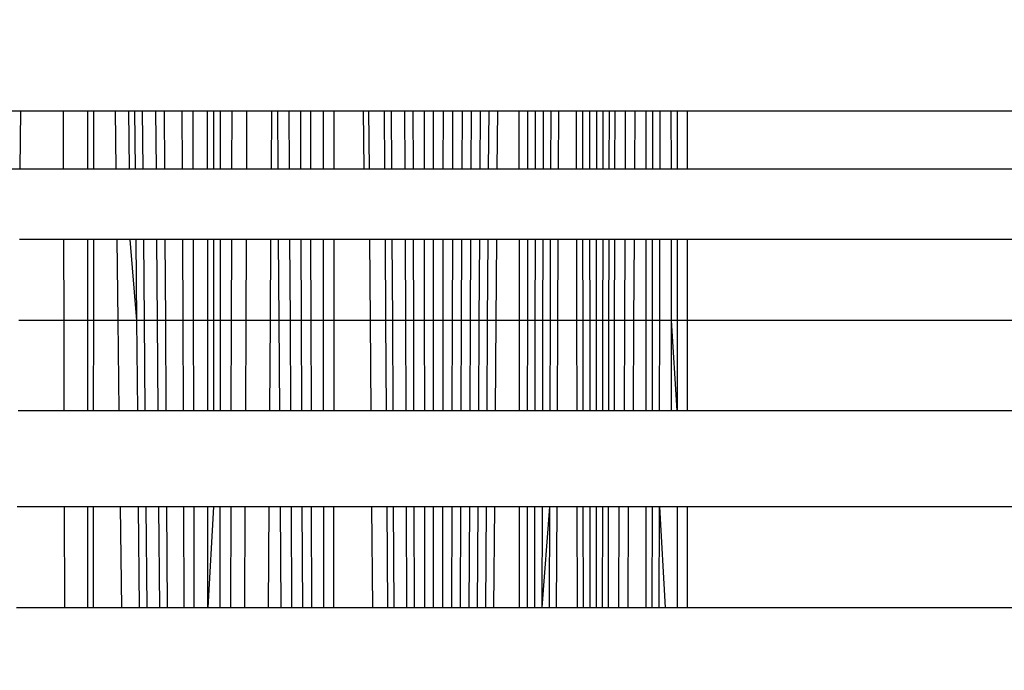
# Model space of a CAD drawing. Units: millimetres. Extents: x 14498 to 22895, y -3439 to 4624.
# Drawn here: x 18717 to 18721, y 1144 to 1147 of the extents above; entities that cross this region are included whole.
import ezdxf

# ---------------------------------------------------------------- set-up
doc = ezdxf.new("R2010")
doc.units = ezdxf.units.MM
doc.layers.add('Strefa bezpieczna', color=8, linetype='Continuous')
doc.dimstyles.get("Standard").update_dxf_attribs({"dimtxt": 180, "dimasz": 180, "dimexe": 0.18, "dimexo": 0.0625, "dimgap": 200, "dimtad": 0, "dimtih": 1, "dimtoh": 1, "dimlfac": 0.001, "dimzin": 0, "dimdsep": 46, "dimtxsty": 'Standard', "dimcen": 0.09, "dimse1": 1, "dimse2": 1, "dimadec": 0, "dimazin": 0, "dimtfac": 1, "dimtdec": 4, "dimtofl": 0, "dimtmove": 0, "dimatfit": 3, "dimfxl": 1, "dimtolj": 1, "dimtzin": 0, "dimarcsym": 0})

# ---------------------------------------------------------------- blocks, each defined once
blk = doc.blocks.new('*D6')
at = {"layer": 'Defpoints', "color": 0}
for p in [(19785.2064, 3158.3205), (14736.7881, -3438.9862), (18875.4662, -3438.9862)]:
    blk.add_point(p, dxfattribs=at)
at = {"layer": 'Strefa bezpieczna', "color": 0, "lineweight": -2}
for p, q in [((14736.7881, 2978.3205), (14736.7881, 287.6411)), ((14736.7881, -3258.9862), (14736.7881, -292.3589))]:
    blk.add_line(p, q, dxfattribs=at)
at = {"layer": 'Strefa bezpieczna', "color": 0}
for points in [[(14766.7881, 2978.3205), (14706.7881, 2978.3205), (14736.7881, 3158.3205)], [(14706.7881, -3258.9862), (14766.7881, -3258.9862), (14736.7881, -3438.9862)]]:
    blk.add_solid(points, dxfattribs=at)
at = {"layer": 'Strefa bezpieczna', "color": 0, "insert": (14736.7881, -2.3589), "char_height": 180, "attachment_point": 5}
blk.add_mtext('\\A1;6.60', dxfattribs=at)
blk = doc.blocks.new('*D7')
at = {"layer": 'Defpoints', "color": 0}
for p in [(20588.4287, 1658.6101), (15822.0822, -1475.1345), (18681.9162, -1475.1345)]:
    blk.add_point(p, dxfattribs=at)
at = {"layer": 'Strefa bezpieczna', "color": 0, "lineweight": -2}
for p, q in [((15822.0822, 1478.6101), (15822.0822, 415.5674)), ((15822.0822, -1295.1345), (15822.0822, -164.4326))]:
    blk.add_line(p, q, dxfattribs=at)
at = {"layer": 'Strefa bezpieczna', "color": 0}
for points in [[(15852.0822, 1478.6101), (15792.0822, 1478.6101), (15822.0822, 1658.6101)], [(15792.0822, -1295.1345), (15852.0822, -1295.1345), (15822.0822, -1475.1345)]]:
    blk.add_solid(points, dxfattribs=at)
at = {"layer": 'Strefa bezpieczna', "color": 0, "insert": (15822.0822, 125.5674), "char_height": 180, "attachment_point": 5}
blk.add_mtext('\\A1;3.13', dxfattribs=at)
blk = doc.blocks.new('*D8')
at = {"layer": 'Defpoints', "color": 0}
for p in [(21522.3271, 3819.7353), (21522.3271, 569.7768), (18074.1386, 551.8707)]:
    blk.add_point(p, dxfattribs=at)
at = {"layer": 'Strefa bezpieczna', "color": 0, "lineweight": -2}
for p, q in [((18254.1386, 3819.7353), (19422.9314, 3819.7353)), ((21342.3271, 3819.7353), (20362.9314, 3819.7353))]:
    blk.add_line(p, q, dxfattribs=at)
at = {"layer": 'Strefa bezpieczna', "color": 0}
for points in [[(18254.1386, 3849.7353), (18254.1386, 3789.7353), (18074.1386, 3819.7353)], [(21342.3271, 3789.7353), (21342.3271, 3849.7353), (21522.3271, 3819.7353)]]:
    blk.add_solid(points, dxfattribs=at)
at = {"layer": 'Strefa bezpieczna', "color": 0, "insert": (19892.9314, 3819.7353), "char_height": 180, "attachment_point": 5}
blk.add_mtext('\\A1;3.45', dxfattribs=at)

msp = doc.modelspace()

# ---------------------------------------------------------------- linework, layer by layer
for p, q in [((18716.7955, 1146.5623), (18716.8445, 1146.5623)), ((18716.8445, 1146.5623), (18716.8424, 1146.2957)), ((18716.8445, 1146.5623), (18717.0422, 1146.5623)), ((18717.043, 1146.2957), (18717.0422, 1146.5623)), ((18717.0422, 1146.5623), (18717.1523, 1146.5623)), ((18717.1523, 1146.5623), (18717.1523, 1146.2957)), ((18717.1523, 1146.5623), (18717.1823, 1146.5623)), ((18717.1821, 1146.2957), (18717.1823, 1146.5623)), ((18717.1823, 1146.5623), (18717.2798, 1146.5623)), ((18717.2798, 1146.5623), (18717.2832, 1146.2957)), ((18717.2798, 1146.5623), (18717.3433, 1146.5623)), ((18717.3463, 1146.2957), (18717.3433, 1146.5623)), ((18717.3433, 1146.5623), (18717.371, 1146.5623)), ((18717.3735, 1146.2957), (18717.371, 1146.5623)), ((18717.371, 1146.5623), (18717.4059, 1146.5623)), ((18717.4084, 1146.2957), (18717.4059, 1146.5623)), ((18717.4059, 1146.5623), (18717.4676, 1146.5623)), ((18717.4696, 1146.2957), (18717.4676, 1146.5623)), ((18717.4676, 1146.5623), (18717.5068, 1146.5623)), ((18717.5084, 1146.2957), (18717.5068, 1146.5623)), ((18717.5068, 1146.5623), (18717.5883, 1146.5623)), ((18717.5894, 1146.2957), (18717.5883, 1146.5623)), ((18717.5883, 1146.5623), (18717.6385, 1146.5623)), ((18717.6391, 1146.2957), (18717.6385, 1146.5623)), ((18717.6385, 1146.5623), (18717.7053, 1146.5623)), ((18717.7055, 1146.2957), (18717.7053, 1146.5623)), ((18717.7053, 1146.5623), (18717.7652, 1146.5623)), ((18717.7322, 1146.5623), (18717.7322, 1146.2957)), ((18717.765, 1146.2957), (18717.7652, 1146.5623)), ((18717.7652, 1146.5623), (18717.8178, 1146.5623)), ((18717.8172, 1146.2957), (18717.8178, 1146.5623)), ((18717.8178, 1146.5623), (18717.8861, 1146.5623)), ((18717.885, 1146.2957), (18717.8861, 1146.5623)), ((18717.8861, 1146.5623), (18718.0007, 1146.5623)), ((18717.9988, 1146.2957), (18718.0007, 1146.5623)), ((18718.0007, 1146.5623), (18718.0264, 1146.5623)), ((18718.0264, 1146.5623), (18718.0282, 1146.2957)), ((18718.0264, 1146.5623), (18718.0807, 1146.5623)), ((18718.0821, 1146.2957), (18718.0807, 1146.5623)), ((18718.0807, 1146.5623), (18718.1337, 1146.5623)), ((18718.1347, 1146.2957), (18718.1337, 1146.5623)), ((18718.1337, 1146.5623), (18718.1778, 1146.5623)), ((18718.1778, 1146.5623), (18718.1785, 1146.2957)), ((18718.1778, 1146.5623), (18718.236, 1146.5623)), ((18718.236, 1146.5623), (18718.2363, 1146.2957)), ((18718.236, 1146.5623), (18718.2874, 1146.5623)), ((18718.2873, 1146.2957), (18718.2874, 1146.5623)), ((18718.2874, 1146.5623), (18718.4212, 1146.5623)), ((18718.4212, 1146.5623), (18718.4237, 1146.2957)), ((18718.4212, 1146.5623), (18718.447, 1146.5623)), ((18718.4491, 1146.2957), (18718.447, 1146.5623)), ((18718.447, 1146.5623), (18718.5192, 1146.5623)), ((18718.5209, 1146.2957), (18718.5192, 1146.5623)), ((18718.5192, 1146.5623), (18718.5516, 1146.5623)), ((18718.553, 1146.2957), (18718.5516, 1146.5623)), ((18718.5516, 1146.5623), (18718.6129, 1146.5623)), ((18718.6139, 1146.2957), (18718.6129, 1146.5623)), ((18718.6129, 1146.5623), (18718.6508, 1146.5623)), ((18718.6515, 1146.2957), (18718.6508, 1146.5623)), ((18718.6508, 1146.5623), (18718.702, 1146.5623)), ((18718.7024, 1146.2957), (18718.702, 1146.5623)), ((18718.702, 1146.5623), (18718.7446, 1146.5623)), ((18718.7446, 1146.2957), (18718.7446, 1146.5623)), ((18718.7446, 1146.5623), (18718.7896, 1146.5623)), ((18718.7893, 1146.2957), (18718.7896, 1146.5623)), ((18718.7896, 1146.5623), (18718.8337, 1146.5623)), ((18718.8331, 1146.2957), (18718.8337, 1146.5623)), ((18718.8337, 1146.5623), (18718.8769, 1146.5623)), ((18718.8759, 1146.2957), (18718.8769, 1146.5623)), ((18718.8769, 1146.5623), (18718.919, 1146.5623)), ((18718.9177, 1146.2957), (18718.919, 1146.5623)), ((18718.919, 1146.5623), (18718.9599, 1146.5623)), ((18718.9584, 1146.2957), (18718.9599, 1146.5623)), ((18718.9599, 1146.5623), (18718.9996, 1146.5623)), ((18718.9978, 1146.2957), (18718.9996, 1146.5623)), ((18718.9996, 1146.5623), (18719.0382, 1146.5623)), ((18719.0382, 1146.5623), (18719.0361, 1146.2957)), ((18719.0382, 1146.5623), (18719.1386, 1146.5623)), ((18719.1387, 1146.2957), (18719.1386, 1146.5623)), ((18719.1386, 1146.5623), (18719.1764, 1146.5623)), ((18719.1764, 1146.5623), (18719.1763, 1146.2957)), ((18719.1764, 1146.5623), (18719.2138, 1146.5623)), ((18719.2133, 1146.2957), (18719.2138, 1146.5623)), ((18719.2138, 1146.5623), (18719.25, 1146.5623)), ((18719.2493, 1146.2957), (18719.25, 1146.5623)), ((18719.25, 1146.5623), (18719.285, 1146.5623)), ((18719.284, 1146.2957), (18719.285, 1146.5623)), ((18719.285, 1146.5623), (18719.3188, 1146.5623)), ((18719.3188, 1146.5623), (18719.3176, 1146.2957)), ((18719.3188, 1146.5623), (18719.4014, 1146.5623)), ((18719.402, 1146.2957), (18719.4014, 1146.5623)), ((18719.4014, 1146.5623), (18719.4308, 1146.5623)), ((18719.4312, 1146.2957), (18719.4308, 1146.5623)), ((18719.4308, 1146.5623), (18719.4635, 1146.5623)), ((18719.4636, 1146.2957), (18719.4635, 1146.5623)), ((18719.4635, 1146.5623), (18719.4948, 1146.5623)), ((18719.4947, 1146.2957), (18719.4948, 1146.5623)), ((18719.4948, 1146.5623), (18719.5246, 1146.5623)), ((18719.5243, 1146.2957), (18719.5246, 1146.5623)), ((18719.5246, 1146.5623), (18719.5529, 1146.5623)), ((18719.5524, 1146.2957), (18719.5529, 1146.5623)), ((18719.5529, 1146.5623), (18719.5795, 1146.5623)), ((18719.5788, 1146.2957), (18719.5795, 1146.5623)), ((18719.5795, 1146.5623), (18719.6278, 1146.5623)), ((18719.6268, 1146.2957), (18719.6278, 1146.5623)), ((18719.6278, 1146.5623), (18719.6693, 1146.5623)), ((18719.6693, 1146.5623), (18719.668, 1146.2957)), ((18719.6693, 1146.5623), (18719.7204, 1146.5623)), ((18719.7204, 1146.5623), (18719.7204, 1146.2957)), ((18719.7204, 1146.5623), (18719.7524, 1146.5623)), ((18719.7522, 1146.2957), (18719.7524, 1146.5623)), ((18719.7524, 1146.5623), (18719.7866, 1146.5623)), ((18719.7861, 1146.2957), (18719.7866, 1146.5623)), ((18719.7866, 1146.5623), (18719.8379, 1146.5623)), ((18719.8381, 1146.2957), (18719.8379, 1146.5623)), ((18719.8379, 1146.5623), (18719.8645, 1146.5623)), ((18719.8645, 1146.5623), (18719.8645, 1146.2957)), ((18719.8645, 1146.5623), (18719.9124, 1146.5623)), ((18719.9124, 1146.2957), (18719.9124, 1146.5623)), ((18719.9124, 1146.5623), (19191.9162, 1146.5623)), ((18716.7982, 1146.2957), (18716.8424, 1146.2957)), ((18716.8424, 1146.2957), (18717.043, 1146.2957)), ((18717.043, 1146.2957), (18717.1523, 1146.2957)), ((18717.1523, 1146.2957), (18717.1821, 1146.2957)), ((18717.1821, 1146.2957), (18717.2832, 1146.2957)), ((18717.2832, 1146.2957), (18717.3463, 1146.2957)), ((18717.3463, 1146.2957), (18717.3735, 1146.2957)), ((18717.3735, 1146.2957), (18717.4084, 1146.2957)), ((18717.4084, 1146.2957), (18717.4696, 1146.2957)), ((18717.4696, 1146.2957), (18717.5084, 1146.2957)), ((18717.5084, 1146.2957), (18717.5894, 1146.2957)), ((18717.5894, 1146.2957), (18717.6391, 1146.2957)), ((18717.6391, 1146.2957), (18717.7055, 1146.2957)), ((18717.7055, 1146.2957), (18717.765, 1146.2957)), ((18717.765, 1146.2957), (18717.8172, 1146.2957)), ((18717.8172, 1146.2957), (18717.885, 1146.2957)), ((18717.885, 1146.2957), (18717.9988, 1146.2957)), ((18717.9988, 1146.2957), (18718.0282, 1146.2957)), ((18718.0282, 1146.2957), (18718.0821, 1146.2957)), ((18718.0821, 1146.2957), (18718.1347, 1146.2957)), ((18718.1347, 1146.2957), (18718.1785, 1146.2957)), ((18718.1785, 1146.2957), (18718.2363, 1146.2957)), ((18718.2363, 1146.2957), (18718.2873, 1146.2957)), ((18718.2873, 1146.2957), (18718.4237, 1146.2957)), ((18718.4237, 1146.2957), (18718.4491, 1146.2957)), ((18718.4491, 1146.2957), (18718.5209, 1146.2957)), ((18718.5209, 1146.2957), (18718.553, 1146.2957)), ((18718.553, 1146.2957), (18718.6139, 1146.2957)), ((18718.6139, 1146.2957), (18718.6515, 1146.2957)), ((18718.6515, 1146.2957), (18718.7024, 1146.2957)), ((18718.7024, 1146.2957), (18718.7446, 1146.2957)), ((18718.7446, 1146.2957), (18718.7893, 1146.2957)), ((18718.7893, 1146.2957), (18718.8331, 1146.2957)), ((18718.8331, 1146.2957), (18718.8759, 1146.2957)), ((18718.8759, 1146.2957), (18718.9177, 1146.2957)), ((18718.9177, 1146.2957), (18718.9584, 1146.2957)), ((18718.9584, 1146.2957), (18718.9978, 1146.2957)), ((18718.9978, 1146.2957), (18719.0361, 1146.2957)), ((18719.0361, 1146.2957), (18719.1387, 1146.2957)), ((18719.1387, 1146.2957), (18719.1763, 1146.2957)), ((18719.1763, 1146.2957), (18719.2133, 1146.2957)), ((18719.2133, 1146.2957), (18719.2493, 1146.2957)), ((18719.2493, 1146.2957), (18719.284, 1146.2957)), ((18719.284, 1146.2957), (18719.3176, 1146.2957)), ((18719.3176, 1146.2957), (18719.402, 1146.2957)), ((18719.402, 1146.2957), (18719.4312, 1146.2957)), ((18719.4312, 1146.2957), (18719.4636, 1146.2957)), ((18719.4636, 1146.2957), (18719.4947, 1146.2957)), ((18719.4947, 1146.2957), (18719.5243, 1146.2957)), ((18719.5243, 1146.2957), (18719.5524, 1146.2957)), ((18719.5524, 1146.2957), (18719.5788, 1146.2957)), ((18719.5788, 1146.2957), (18719.6268, 1146.2957)), ((18719.6268, 1146.2957), (18719.668, 1146.2957)), ((18719.668, 1146.2957), (18719.7204, 1146.2957)), ((18719.7204, 1146.2957), (18719.7522, 1146.2957)), ((18719.7522, 1146.2957), (18719.7861, 1146.2957)), ((18719.7861, 1146.2957), (18719.8381, 1146.2957)), ((18719.8381, 1146.2957), (18719.8645, 1146.2957)), ((18719.8645, 1146.2957), (18719.9124, 1146.2957)), ((18719.9124, 1146.2957), (19191.9162, 1146.2957)), ((18717.0439, 1145.9716), (18716.8399, 1145.9716)), ((18717.045, 1145.5982), (18717.0439, 1145.9716)), ((18717.1523, 1145.9716), (18717.0439, 1145.9716)), ((18717.1523, 1145.9716), (18717.1523, 1145.5982)), ((18717.1819, 1145.9716), (18717.1523, 1145.9716)), ((18717.1816, 1145.5982), (18717.1819, 1145.9716)), ((18717.2875, 1145.9716), (18717.1819, 1145.9716)), ((18717.2875, 1145.9716), (18717.2923, 1145.5982)), ((18717.3499, 1145.9716), (18717.2875, 1145.9716)), ((18717.3801, 1145.5982), (18717.3499, 1145.9716)), ((18717.3766, 1145.9716), (18717.3499, 1145.9716)), ((18717.3801, 1145.5982), (18717.3766, 1145.9716)), ((18717.4115, 1145.9716), (18717.3766, 1145.9716)), ((18717.415, 1145.5982), (18717.4115, 1145.9716)), ((18717.4721, 1145.9716), (18717.4115, 1145.9716)), ((18717.4749, 1145.5982), (18717.4721, 1145.9716)), ((18717.5103, 1145.9716), (18717.4721, 1145.9716)), ((18717.5125, 1145.5982), (18717.5103, 1145.9716)), ((18717.5907, 1145.9716), (18717.5103, 1145.9716)), ((18717.5923, 1145.5982), (18717.5907, 1145.9716)), ((18717.6399, 1145.9716), (18717.5907, 1145.9716)), ((18717.6408, 1145.5982), (18717.6399, 1145.9716)), ((18717.7058, 1145.9716), (18717.6399, 1145.9716)), ((18717.7061, 1145.5982), (18717.7058, 1145.9716)), ((18717.7647, 1145.9716), (18717.7058, 1145.9716)), ((18717.7322, 1145.9716), (18717.7322, 1145.5982)), ((18717.7644, 1145.5982), (18717.7647, 1145.9716)), ((18717.8164, 1145.9716), (18717.7647, 1145.9716)), ((18717.8155, 1145.5982), (18717.8164, 1145.9716)), ((18717.8837, 1145.9716), (18717.8164, 1145.9716)), ((18717.8822, 1145.5982), (18717.8837, 1145.9716)), ((18717.9965, 1145.9716), (18717.8837, 1145.9716)), ((18717.9939, 1145.5982), (18717.9965, 1145.9716)), ((18718.0304, 1145.9716), (18717.9965, 1145.9716)), ((18718.0304, 1145.9716), (18718.033, 1145.5982)), ((18718.0839, 1145.9716), (18718.0304, 1145.9716)), ((18718.0859, 1145.5982), (18718.0839, 1145.9716)), ((18718.136, 1145.9716), (18718.0839, 1145.9716)), ((18718.1374, 1145.5982), (18718.136, 1145.9716)), ((18718.1792, 1145.9716), (18718.136, 1145.9716)), ((18718.1792, 1145.9716), (18718.1801, 1145.5982)), ((18718.2366, 1145.9716), (18718.1792, 1145.9716)), ((18718.2366, 1145.9716), (18718.2369, 1145.5982)), ((18718.2871, 1145.9716), (18718.2366, 1145.9716)), ((18718.2869, 1145.5982), (18718.2871, 1145.9716)), ((18718.4516, 1145.9716), (18718.2871, 1145.9716)), ((18718.4546, 1145.5982), (18718.4516, 1145.9716)), ((18718.523, 1145.9716), (18718.4516, 1145.9716)), ((18718.5254, 1145.5982), (18718.523, 1145.9716)), ((18718.5546, 1145.9716), (18718.523, 1145.9716)), ((18718.5565, 1145.5982), (18718.5546, 1145.9716)), ((18718.6151, 1145.9716), (18718.5546, 1145.9716)), ((18718.6165, 1145.5982), (18718.6151, 1145.9716)), ((18718.6523, 1145.9716), (18718.6151, 1145.9716)), ((18718.6532, 1145.5982), (18718.6523, 1145.9716)), ((18718.7027, 1145.9716), (18718.6523, 1145.9716)), ((18718.7032, 1145.5982), (18718.7027, 1145.9716)), ((18718.7446, 1145.9716), (18718.7027, 1145.9716)), ((18718.7446, 1145.5982), (18718.7446, 1145.9716)), ((18718.7889, 1145.9716), (18718.7446, 1145.9716)), ((18718.7884, 1145.5982), (18718.7889, 1145.9716)), ((18718.8323, 1145.9716), (18718.7889, 1145.9716)), ((18718.8314, 1145.5982), (18718.8323, 1145.9716)), ((18718.8748, 1145.9716), (18718.8323, 1145.9716)), ((18718.8735, 1145.5982), (18718.8748, 1145.9716)), ((18718.9163, 1145.9716), (18718.8748, 1145.9716)), ((18718.9145, 1145.5982), (18718.9163, 1145.9716)), ((18718.9565, 1145.9716), (18718.9163, 1145.9716)), ((18718.9544, 1145.5982), (18718.9565, 1145.9716)), ((18718.9956, 1145.9716), (18718.9565, 1145.9716)), ((18718.9931, 1145.5982), (18718.9956, 1145.9716)), ((18719.0336, 1145.9716), (18718.9956, 1145.9716)), ((18719.0336, 1145.9716), (18719.0307, 1145.5982)), ((18719.1389, 1145.9716), (18719.0336, 1145.9716)), ((18719.139, 1145.5982), (18719.1389, 1145.9716)), ((18719.1761, 1145.9716), (18719.1389, 1145.9716)), ((18719.1761, 1145.9716), (18719.1758, 1145.5982)), ((18719.2128, 1145.9716), (18719.1761, 1145.9716)), ((18719.2122, 1145.5982), (18719.2128, 1145.9716)), ((18719.2484, 1145.9716), (18719.2128, 1145.9716)), ((18719.2475, 1145.5982), (18719.2484, 1145.9716)), ((18719.2829, 1145.9716), (18719.2484, 1145.9716)), ((18719.2816, 1145.5982), (18719.2829, 1145.9716)), ((18719.3162, 1145.9716), (18719.2829, 1145.9716)), ((18719.3162, 1145.9716), (18719.3145, 1145.5982)), ((18719.4027, 1145.9716), (18719.3162, 1145.9716)), ((18719.4035, 1145.5982), (18719.4027, 1145.9716)), ((18719.4316, 1145.9716), (18719.4027, 1145.9716)), ((18719.4321, 1145.5982), (18719.4316, 1145.9716)), ((18719.4637, 1145.9716), (18719.4316, 1145.9716)), ((18719.4639, 1145.5982), (18719.4637, 1145.9716)), ((18719.4945, 1145.9716), (18719.4637, 1145.9716)), ((18719.4944, 1145.5982), (18719.4945, 1145.9716)), ((18719.5239, 1145.9716), (18719.4945, 1145.9716)), ((18719.5235, 1145.5982), (18719.5239, 1145.9716)), ((18719.5517, 1145.9716), (18719.5239, 1145.9716)), ((18719.551, 1145.5982), (18719.5517, 1145.9716)), ((18719.578, 1145.9716), (18719.5517, 1145.9716)), ((18719.577, 1145.5982), (18719.578, 1145.9716)), ((18719.6255, 1145.9716), (18719.578, 1145.9716)), ((18719.624, 1145.5982), (18719.6255, 1145.9716)), ((18719.6664, 1145.9716), (18719.6255, 1145.9716)), ((18719.6664, 1145.9716), (18719.6645, 1145.5982)), ((18719.7204, 1145.9716), (18719.6664, 1145.9716)), ((18719.7204, 1145.9716), (18719.7204, 1145.5982)), ((18719.7519, 1145.9716), (18719.7204, 1145.9716)), ((18719.7516, 1145.5982), (18719.7519, 1145.9716)), ((18719.7856, 1145.9716), (18719.7519, 1145.9716)), ((18719.7849, 1145.5982), (18719.7856, 1145.9716)), ((18719.8383, 1145.9716), (18719.7856, 1145.9716)), ((18719.8386, 1145.5982), (18719.8383, 1145.9716)), ((18719.8646, 1145.9716), (18719.8383, 1145.9716)), ((18719.8646, 1145.9716), (18719.8646, 1145.5982)), ((18719.9125, 1145.9716), (18719.8646, 1145.9716)), ((18719.9125, 1145.5982), (18719.9125, 1145.9716)), ((19191.9162, 1145.9716), (18719.9125, 1145.9716)), ((18717.045, 1145.5982), (18716.8369, 1145.5982)), ((18717.0462, 1145.1845), (18717.045, 1145.5982)), ((18717.1523, 1145.5982), (18717.045, 1145.5982)), ((18717.1523, 1145.5982), (18717.1523, 1145.1845)), ((18717.1816, 1145.5982), (18717.1523, 1145.5982)), ((18717.1812, 1145.1845), (18717.1816, 1145.5982)), ((18717.2923, 1145.5982), (18717.1816, 1145.5982)), ((18717.2923, 1145.5982), (18717.2977, 1145.1845)), ((18717.3801, 1145.5982), (18717.2923, 1145.5982)), ((18717.384, 1145.1845), (18717.3801, 1145.5982)), ((18717.415, 1145.5982), (18717.3801, 1145.5982)), ((18717.4189, 1145.1845), (18717.415, 1145.5982)), ((18717.4749, 1145.5982), (18717.415, 1145.5982)), ((18717.4781, 1145.1845), (18717.4749, 1145.5982)), ((18717.5125, 1145.5982), (18717.4749, 1145.5982)), ((18717.515, 1145.1845), (18717.5125, 1145.5982)), ((18717.5923, 1145.5982), (18717.5125, 1145.5982)), ((18717.594, 1145.1845), (18717.5923, 1145.5982)), ((18717.6408, 1145.5982), (18717.5923, 1145.5982)), ((18717.6418, 1145.1845), (18717.6408, 1145.5982)), ((18717.7061, 1145.5982), (18717.6408, 1145.5982)), ((18717.7064, 1145.1845), (18717.7061, 1145.5982)), ((18717.7322, 1145.5982), (18717.7061, 1145.5982)), ((18717.7322, 1145.5982), (18717.7322, 1145.1845)), ((18717.7644, 1145.5982), (18717.7322, 1145.5982)), ((18717.7641, 1145.1845), (18717.7644, 1145.5982)), ((18717.8155, 1145.5982), (18717.7644, 1145.5982)), ((18717.8144, 1145.1845), (18717.8155, 1145.5982)), ((18717.8822, 1145.5982), (18717.8155, 1145.5982)), ((18717.8805, 1145.1845), (18717.8822, 1145.5982)), ((18717.9939, 1145.5982), (18717.8822, 1145.5982)), ((18717.991, 1145.1845), (18717.9939, 1145.5982)), ((18718.033, 1145.5982), (18717.9939, 1145.5982)), ((18718.033, 1145.5982), (18718.0359, 1145.1845)), ((18718.0859, 1145.5982), (18718.033, 1145.5982)), ((18718.0881, 1145.1845), (18718.0859, 1145.5982)), ((18718.1374, 1145.5982), (18718.0859, 1145.5982)), ((18718.139, 1145.1845), (18718.1374, 1145.5982)), ((18718.1801, 1145.5982), (18718.1374, 1145.5982)), ((18718.1801, 1145.5982), (18718.1811, 1145.1845)), ((18718.2369, 1145.5982), (18718.1801, 1145.5982)), ((18718.2369, 1145.5982), (18718.2373, 1145.1845)), ((18718.2869, 1145.5982), (18718.2369, 1145.5982)), ((18718.2867, 1145.1845), (18718.2869, 1145.5982)), ((18718.4546, 1145.5982), (18718.2869, 1145.5982)), ((18718.4578, 1145.1845), (18718.4546, 1145.5982)), ((18718.5254, 1145.5982), (18718.4546, 1145.5982)), ((18718.528, 1145.1845), (18718.5254, 1145.5982)), ((18718.5565, 1145.5982), (18718.5254, 1145.5982)), ((18718.5586, 1145.1845), (18718.5565, 1145.5982)), ((18718.6165, 1145.5982), (18718.5565, 1145.5982)), ((18718.6181, 1145.1845), (18718.6165, 1145.5982)), ((18718.6532, 1145.5982), (18718.6165, 1145.5982)), ((18718.6542, 1145.1845), (18718.6532, 1145.5982)), ((18718.7032, 1145.5982), (18718.6532, 1145.5982)), ((18718.7037, 1145.1845), (18718.7032, 1145.5982)), ((18718.7446, 1145.5982), (18718.7032, 1145.5982)), ((18718.7446, 1145.1845), (18718.7446, 1145.5982)), ((18718.7884, 1145.5982), (18718.7446, 1145.5982)), ((18718.7879, 1145.1845), (18718.7884, 1145.5982)), ((18718.8314, 1145.5982), (18718.7884, 1145.5982)), ((18718.8305, 1145.1845), (18718.8314, 1145.5982)), ((18718.8735, 1145.5982), (18718.8314, 1145.5982)), ((18718.8721, 1145.1845), (18718.8735, 1145.5982)), ((18718.9145, 1145.5982), (18718.8735, 1145.5982)), ((18718.9126, 1145.1845), (18718.9145, 1145.5982)), ((18718.9544, 1145.5982), (18718.9145, 1145.5982)), ((18718.9521, 1145.1845), (18718.9544, 1145.5982)), ((18718.9931, 1145.5982), (18718.9544, 1145.5982)), ((18718.9903, 1145.1845), (18718.9931, 1145.5982)), ((18719.0307, 1145.5982), (18718.9931, 1145.5982)), ((18719.0307, 1145.5982), (18719.0275, 1145.1845)), ((18719.139, 1145.5982), (18719.0307, 1145.5982)), ((18719.1392, 1145.1845), (18719.139, 1145.5982)), ((18719.1758, 1145.5982), (18719.139, 1145.5982)), ((18719.1758, 1145.5982), (18719.1756, 1145.1845)), ((18719.2122, 1145.5982), (18719.1758, 1145.5982)), ((18719.2115, 1145.1845), (18719.2122, 1145.5982)), ((18719.2475, 1145.5982), (18719.2122, 1145.5982)), ((18719.2464, 1145.1845), (18719.2475, 1145.5982)), ((18719.2816, 1145.5982), (18719.2475, 1145.5982)), ((18719.2801, 1145.1845), (18719.2816, 1145.5982)), ((18719.3145, 1145.5982), (18719.2816, 1145.5982)), ((18719.3145, 1145.5982), (18719.3127, 1145.1845)), ((18719.4035, 1145.5982), (18719.3145, 1145.5982)), ((18719.4044, 1145.1845), (18719.4035, 1145.5982)), ((18719.4321, 1145.5982), (18719.4035, 1145.5982)), ((18719.4327, 1145.1845), (18719.4321, 1145.5982)), ((18719.4639, 1145.5982), (18719.4321, 1145.5982)), ((18719.4641, 1145.1845), (18719.4639, 1145.5982)), ((18719.4944, 1145.5982), (18719.4639, 1145.5982)), ((18719.4942, 1145.1845), (18719.4944, 1145.5982)), ((18719.5235, 1145.5982), (18719.4944, 1145.5982)), ((18719.523, 1145.1845), (18719.5235, 1145.5982)), ((18719.551, 1145.5982), (18719.5235, 1145.5982)), ((18719.5502, 1145.1845), (18719.551, 1145.5982)), ((18719.577, 1145.5982), (18719.551, 1145.5982)), ((18719.5759, 1145.1845), (18719.577, 1145.5982)), ((18719.624, 1145.5982), (18719.577, 1145.5982)), ((18719.6224, 1145.1845), (18719.624, 1145.5982)), ((18719.6645, 1145.5982), (18719.624, 1145.5982)), ((18719.6645, 1145.5982), (18719.6624, 1145.1845)), ((18719.7204, 1145.5982), (18719.6645, 1145.5982)), ((18719.7204, 1145.5982), (18719.7204, 1145.1845)), ((18719.7516, 1145.5982), (18719.7204, 1145.5982)), ((18719.7513, 1145.1845), (18719.7516, 1145.5982)), ((18719.7849, 1145.5982), (18719.7516, 1145.5982)), ((18719.7842, 1145.1845), (18719.7849, 1145.5982)), ((18719.8386, 1145.5982), (18719.7849, 1145.5982)), ((18719.839, 1145.1845), (18719.8386, 1145.5982)), ((18719.8646, 1145.1845), (18719.8386, 1145.5982)), ((18719.8646, 1145.5982), (18719.8386, 1145.5982)), ((18719.8646, 1145.5982), (18719.8646, 1145.1845)), ((18719.9125, 1145.5982), (18719.8646, 1145.5982)), ((18719.9126, 1145.1845), (18719.9125, 1145.5982)), ((19191.9162, 1145.5982), (18719.9125, 1145.5982)), ((18716.8337, 1145.1845), (18717.0462, 1145.1845)), ((18717.0462, 1145.1845), (18717.1523, 1145.1845)), ((18717.1523, 1145.1845), (18717.1812, 1145.1845)), ((18717.1812, 1145.1845), (18717.2977, 1145.1845)), ((18717.2977, 1145.1845), (18717.384, 1145.1845)), ((18717.384, 1145.1845), (18717.4189, 1145.1845)), ((18717.4189, 1145.1845), (18717.4781, 1145.1845)), ((18717.4781, 1145.1845), (18717.515, 1145.1845)), ((18717.515, 1145.1845), (18717.594, 1145.1845)), ((18717.594, 1145.1845), (18717.6418, 1145.1845)), ((18717.6418, 1145.1845), (18717.7064, 1145.1845)), ((18717.7064, 1145.1845), (18717.7641, 1145.1845)), ((18717.7641, 1145.1845), (18717.8144, 1145.1845)), ((18717.8144, 1145.1845), (18717.8805, 1145.1845)), ((18717.8805, 1145.1845), (18717.991, 1145.1845)), ((18717.991, 1145.1845), (18718.0359, 1145.1845)), ((18718.0359, 1145.1845), (18718.0881, 1145.1845)), ((18718.0881, 1145.1845), (18718.139, 1145.1845)), ((18718.139, 1145.1845), (18718.1811, 1145.1845)), ((18718.1811, 1145.1845), (18718.2373, 1145.1845)), ((18718.2373, 1145.1845), (18718.2867, 1145.1845)), ((18718.2867, 1145.1845), (18718.4578, 1145.1845)), ((18718.4578, 1145.1845), (18718.528, 1145.1845)), ((18718.528, 1145.1845), (18718.5586, 1145.1845)), ((18718.5586, 1145.1845), (18718.6181, 1145.1845)), ((18718.6181, 1145.1845), (18718.6542, 1145.1845)), ((18718.6542, 1145.1845), (18718.7037, 1145.1845)), ((18718.7037, 1145.1845), (18718.7446, 1145.1845)), ((18718.7446, 1145.1845), (18718.7879, 1145.1845)), ((18718.7879, 1145.1845), (18718.8305, 1145.1845)), ((18718.8305, 1145.1845), (18718.8721, 1145.1845)), ((18718.8721, 1145.1845), (18718.9126, 1145.1845)), ((18718.9126, 1145.1845), (18718.9521, 1145.1845)), ((18718.9521, 1145.1845), (18718.9903, 1145.1845)), ((18718.9903, 1145.1845), (18719.0275, 1145.1845)), ((18719.0275, 1145.1845), (18719.1392, 1145.1845)), ((18719.1392, 1145.1845), (18719.1756, 1145.1845)), ((18719.1756, 1145.1845), (18719.2115, 1145.1845)), ((18719.2115, 1145.1845), (18719.2464, 1145.1845)), ((18719.2464, 1145.1845), (18719.2801, 1145.1845)), ((18719.2801, 1145.1845), (18719.3127, 1145.1845)), ((18719.3127, 1145.1845), (18719.4044, 1145.1845)), ((18719.4044, 1145.1845), (18719.4327, 1145.1845)), ((18719.4327, 1145.1845), (18719.4641, 1145.1845)), ((18719.4641, 1145.1845), (18719.4942, 1145.1845)), ((18719.4942, 1145.1845), (18719.523, 1145.1845)), ((18719.523, 1145.1845), (18719.5502, 1145.1845)), ((18719.5502, 1145.1845), (18719.5759, 1145.1845)), ((18719.5759, 1145.1845), (18719.6224, 1145.1845)), ((18719.6224, 1145.1845), (18719.6624, 1145.1845)), ((18719.6624, 1145.1845), (18719.7204, 1145.1845)), ((18719.7204, 1145.1845), (18719.7513, 1145.1845)), ((18719.7513, 1145.1845), (18719.7842, 1145.1845)), ((18719.7842, 1145.1845), (18719.839, 1145.1845)), ((18719.839, 1145.1845), (18719.8646, 1145.1845)), ((18719.8646, 1145.1845), (18719.9126, 1145.1845)), ((18719.9126, 1145.1845), (19191.9162, 1145.1845)), ((18717.0475, 1144.7407), (18716.8302, 1144.7407)), ((18717.0488, 1144.2778), (18717.0475, 1144.7407)), ((18717.1523, 1144.7407), (18717.0475, 1144.7407)), ((18717.1523, 1144.7407), (18717.1523, 1144.2778)), ((18717.1809, 1144.7407), (18717.1523, 1144.7407)), ((18717.1805, 1144.2778), (18717.1809, 1144.7407)), ((18717.3035, 1144.7407), (18717.1809, 1144.7407)), ((18717.3035, 1144.7407), (18717.3095, 1144.2778)), ((18717.3882, 1144.7407), (18717.3035, 1144.7407)), ((18717.3926, 1144.2778), (18717.3882, 1144.7407)), ((18717.423, 1144.7407), (18717.3882, 1144.7407)), ((18717.4274, 1144.2778), (18717.423, 1144.7407)), ((18717.4815, 1144.7407), (18717.423, 1144.7407)), ((18717.485, 1144.2778), (18717.4815, 1144.7407)), ((18717.5176, 1144.7407), (18717.4815, 1144.7407)), ((18717.5203, 1144.2778), (18717.5176, 1144.7407)), ((18717.5958, 1144.7407), (18717.5176, 1144.7407)), ((18717.5977, 1144.2778), (18717.5958, 1144.7407)), ((18717.6429, 1144.7407), (18717.5958, 1144.7407)), ((18717.644, 1144.2778), (18717.6429, 1144.7407)), ((18717.7067, 1144.7407), (18717.6429, 1144.7407)), ((18717.7071, 1144.2778), (18717.7067, 1144.7407)), ((18717.7637, 1144.7407), (18717.7067, 1144.7407)), ((18717.7322, 1144.7407), (18717.7071, 1144.2778)), ((18717.7633, 1144.2778), (18717.7637, 1144.7407)), ((18717.8133, 1144.7407), (18717.7637, 1144.7407)), ((18717.8122, 1144.2778), (18717.8133, 1144.7407)), ((18717.8787, 1144.7407), (18717.8133, 1144.7407)), ((18717.8769, 1144.2778), (18717.8787, 1144.7407)), ((18717.9879, 1144.7407), (18717.8787, 1144.7407)), ((18717.9846, 1144.2778), (18717.9879, 1144.7407)), ((18718.0389, 1144.7407), (18717.9879, 1144.7407)), ((18718.0389, 1144.7407), (18718.0421, 1144.2778)), ((18718.0905, 1144.7407), (18718.0389, 1144.7407)), ((18718.0929, 1144.2778), (18718.0905, 1144.7407)), ((18718.1407, 1144.7407), (18718.0905, 1144.7407)), ((18718.1425, 1144.2778), (18718.1407, 1144.7407)), ((18718.1821, 1144.7407), (18718.1407, 1144.7407)), ((18718.1821, 1144.7407), (18718.1832, 1144.2778)), ((18718.2377, 1144.7407), (18718.1821, 1144.7407)), ((18718.2377, 1144.7407), (18718.2381, 1144.2778)), ((18718.2865, 1144.7407), (18718.2377, 1144.7407)), ((18718.2862, 1144.2778), (18718.2865, 1144.7407)), ((18718.4613, 1144.7407), (18718.2865, 1144.7407)), ((18718.4649, 1144.2778), (18718.4613, 1144.7407)), ((18718.5309, 1144.7407), (18718.4613, 1144.7407)), ((18718.5339, 1144.2778), (18718.5309, 1144.7407)), ((18718.5609, 1144.7407), (18718.5309, 1144.7407)), ((18718.5632, 1144.2778), (18718.5609, 1144.7407)), ((18718.6197, 1144.7407), (18718.5609, 1144.7407)), ((18718.6215, 1144.2778), (18718.6197, 1144.7407)), ((18718.6553, 1144.7407), (18718.6197, 1144.7407)), ((18718.6565, 1144.2778), (18718.6553, 1144.7407)), ((18718.7042, 1144.7407), (18718.6553, 1144.7407)), ((18718.7048, 1144.2778), (18718.7042, 1144.7407)), ((18718.7446, 1144.7407), (18718.7042, 1144.7407)), ((18718.7446, 1144.2778), (18718.7446, 1144.7407)), ((18718.7874, 1144.7407), (18718.7446, 1144.7407)), ((18718.7869, 1144.2778), (18718.7874, 1144.7407)), ((18718.8294, 1144.7407), (18718.7874, 1144.7407)), ((18718.8283, 1144.2778), (18718.8294, 1144.7407)), ((18718.8705, 1144.7407), (18718.8294, 1144.7407)), ((18718.8689, 1144.2778), (18718.8705, 1144.7407)), ((18718.9106, 1144.7407), (18718.8705, 1144.7407)), ((18718.9085, 1144.2778), (18718.9106, 1144.7407)), ((18718.9496, 1144.7407), (18718.9106, 1144.7407)), ((18718.9469, 1144.2778), (18718.9496, 1144.7407)), ((18718.9874, 1144.7407), (18718.9496, 1144.7407)), ((18718.9843, 1144.2778), (18718.9874, 1144.7407)), ((18719.0241, 1144.7407), (18718.9874, 1144.7407)), ((18719.0241, 1144.7407), (18719.0205, 1144.2778)), ((18719.1393, 1144.7407), (18719.0241, 1144.7407)), ((18719.1395, 1144.2778), (18719.1393, 1144.7407)), ((18719.1753, 1144.7407), (18719.1393, 1144.7407)), ((18719.1753, 1144.7407), (18719.175, 1144.2778)), ((18719.2108, 1144.7407), (18719.1753, 1144.7407)), ((18719.2101, 1144.2778), (18719.2108, 1144.7407)), ((18719.2452, 1144.7407), (18719.2108, 1144.7407)), ((18719.244, 1144.2778), (18719.2452, 1144.7407)), ((18719.244, 1144.2778), (18719.2785, 1144.7407)), ((18719.2785, 1144.7407), (18719.2452, 1144.7407)), ((18719.2769, 1144.2778), (18719.2785, 1144.7407)), ((18719.3107, 1144.7407), (18719.2785, 1144.7407)), ((18719.3107, 1144.7407), (18719.3087, 1144.2778)), ((18719.4054, 1144.7407), (18719.3107, 1144.7407)), ((18719.4065, 1144.2778), (18719.4054, 1144.7407)), ((18719.4332, 1144.7407), (18719.4054, 1144.7407)), ((18719.4339, 1144.2778), (18719.4332, 1144.7407)), ((18719.4643, 1144.7407), (18719.4332, 1144.7407)), ((18719.4645, 1144.2778), (18719.4643, 1144.7407)), ((18719.494, 1144.7407), (18719.4643, 1144.7407)), ((18719.4939, 1144.2778), (18719.494, 1144.7407)), ((18719.5224, 1144.7407), (18719.494, 1144.7407)), ((18719.5219, 1144.2778), (18719.5224, 1144.7407)), ((18719.5494, 1144.7407), (18719.5224, 1144.7407)), ((18719.5485, 1144.2778), (18719.5494, 1144.7407)), ((18719.5985, 1144.7407), (18719.5494, 1144.7407)), ((18719.597, 1144.2778), (18719.5985, 1144.7407)), ((18719.6412, 1144.7407), (18719.5985, 1144.7407)), ((18719.6391, 1144.2778), (18719.6412, 1144.7407)), ((18719.7204, 1144.7407), (18719.6412, 1144.7407)), ((18719.7204, 1144.7407), (18719.7204, 1144.2778)), ((18719.7509, 1144.7407), (18719.7204, 1144.7407)), ((18719.7505, 1144.2778), (18719.7509, 1144.7407)), ((18719.7834, 1144.7407), (18719.7509, 1144.7407)), ((18719.7825, 1144.2778), (18719.7834, 1144.7407)), ((18719.7834, 1144.7407), (18719.8091, 1144.2778)), ((18719.8646, 1144.7407), (18719.7834, 1144.7407)), ((18719.8646, 1144.7407), (18719.8647, 1144.2778)), ((18719.9126, 1144.7407), (18719.8646, 1144.7407)), ((18719.9127, 1144.2778), (18719.9126, 1144.7407)), ((19191.9162, 1144.7407), (18719.9126, 1144.7407)), ((18716.8265, 1144.2778), (18717.0488, 1144.2778)), ((18717.0488, 1144.2778), (18717.1523, 1144.2778)), ((18717.1523, 1144.2778), (18717.1805, 1144.2778)), ((18717.1805, 1144.2778), (18717.3095, 1144.2778)), ((18717.3095, 1144.2778), (18717.3926, 1144.2778)), ((18717.3926, 1144.2778), (18717.4274, 1144.2778)), ((18717.4274, 1144.2778), (18717.485, 1144.2778)), ((18717.485, 1144.2778), (18717.5203, 1144.2778)), ((18717.5203, 1144.2778), (18717.5977, 1144.2778)), ((18717.5977, 1144.2778), (18717.644, 1144.2778)), ((18717.644, 1144.2778), (18717.7071, 1144.2778)), ((18717.7071, 1144.2778), (18717.7633, 1144.2778)), ((18717.7633, 1144.2778), (18717.8122, 1144.2778)), ((18717.8122, 1144.2778), (18717.8769, 1144.2778)), ((18717.8769, 1144.2778), (18717.9846, 1144.2778)), ((18717.9846, 1144.2778), (18718.0421, 1144.2778)), ((18718.0421, 1144.2778), (18718.0929, 1144.2778)), ((18718.0929, 1144.2778), (18718.1425, 1144.2778)), ((18718.1425, 1144.2778), (18718.1832, 1144.2778)), ((18718.1832, 1144.2778), (18718.2381, 1144.2778)), ((18718.2381, 1144.2778), (18718.2862, 1144.2778)), ((18718.2862, 1144.2778), (18718.4649, 1144.2778)), ((18718.4649, 1144.2778), (18718.5339, 1144.2778)), ((18718.5339, 1144.2778), (18718.5632, 1144.2778)), ((18718.5632, 1144.2778), (18718.6215, 1144.2778)), ((18718.6215, 1144.2778), (18718.6565, 1144.2778)), ((18718.6565, 1144.2778), (18718.7048, 1144.2778)), ((18718.7048, 1144.2778), (18718.7446, 1144.2778)), ((18718.7446, 1144.2778), (18718.7869, 1144.2778)), ((18718.7869, 1144.2778), (18718.8283, 1144.2778)), ((18718.8283, 1144.2778), (18718.8689, 1144.2778)), ((18718.8689, 1144.2778), (18718.9085, 1144.2778)), ((18718.9085, 1144.2778), (18718.9469, 1144.2778)), ((18718.9469, 1144.2778), (18718.9843, 1144.2778)), ((18718.9843, 1144.2778), (18719.0205, 1144.2778)), ((18719.0205, 1144.2778), (18719.1395, 1144.2778)), ((18719.1395, 1144.2778), (18719.175, 1144.2778)), ((18719.175, 1144.2778), (18719.2101, 1144.2778)), ((18719.2101, 1144.2778), (18719.244, 1144.2778)), ((18719.244, 1144.2778), (18719.2769, 1144.2778)), ((18719.2769, 1144.2778), (18719.3087, 1144.2778)), ((18719.3087, 1144.2778), (18719.4065, 1144.2778)), ((18719.4065, 1144.2778), (18719.4339, 1144.2778)), ((18719.4339, 1144.2778), (18719.4645, 1144.2778)), ((18719.4645, 1144.2778), (18719.4939, 1144.2778)), ((18719.4939, 1144.2778), (18719.5219, 1144.2778)), ((18719.5219, 1144.2778), (18719.5485, 1144.2778)), ((18719.5485, 1144.2778), (18719.597, 1144.2778)), ((18719.597, 1144.2778), (18719.6391, 1144.2778)), ((18719.6391, 1144.2778), (18719.7204, 1144.2778)), ((18719.7204, 1144.2778), (18719.7505, 1144.2778)), ((18719.7505, 1144.2778), (18719.7825, 1144.2778)), ((18719.7825, 1144.2778), (18719.8091, 1144.2778)), ((18719.8091, 1144.2778), (18719.8647, 1144.2778)), ((18719.8647, 1144.2778), (18719.9127, 1144.2778)), ((18719.9127, 1144.2778), (19191.9162, 1144.2778))]:
    msp.add_line(p, q)

# ---------------------------------------------------------------- dimensions: what is measured, and where the dimension line sits
at = {"layer": 'Strefa bezpieczna'}
dim = msp.add_linear_dim(base=(21522.3271, 3819.7353), p1=(18074.1386, 551.8707), p2=(21522.3271, 569.7768), dimstyle='Standard', override={"dimlfac": 0.001}, dxfattribs=at)
dim.commit()
dim.dimension.update_dxf_attribs({"geometry": '*D8', "text_midpoint": (19892.9314, 3819.7353), "dimtype": 160})
for base, p1, p2, picture, middle in [((14736.7881, -3438.9862), (19785.2064, 3158.3205), (18875.4662, -3438.9862), '*D6', (14736.7881, -2.3589)), ((15822.0822, -1475.1345), (20588.4287, 1658.6101), (18681.9162, -1475.1345), '*D7', (15822.0822, 125.5674))]:
    dim = msp.add_linear_dim(base=base, p1=p1, p2=p2, angle=90, dimstyle='Standard', override={"dimlfac": 0.001}, dxfattribs=at)
    dim.commit()
    dim.dimension.update_dxf_attribs({"geometry": picture, "text_midpoint": middle, "dimtype": 160})

doc.saveas('drawing.dxf')
